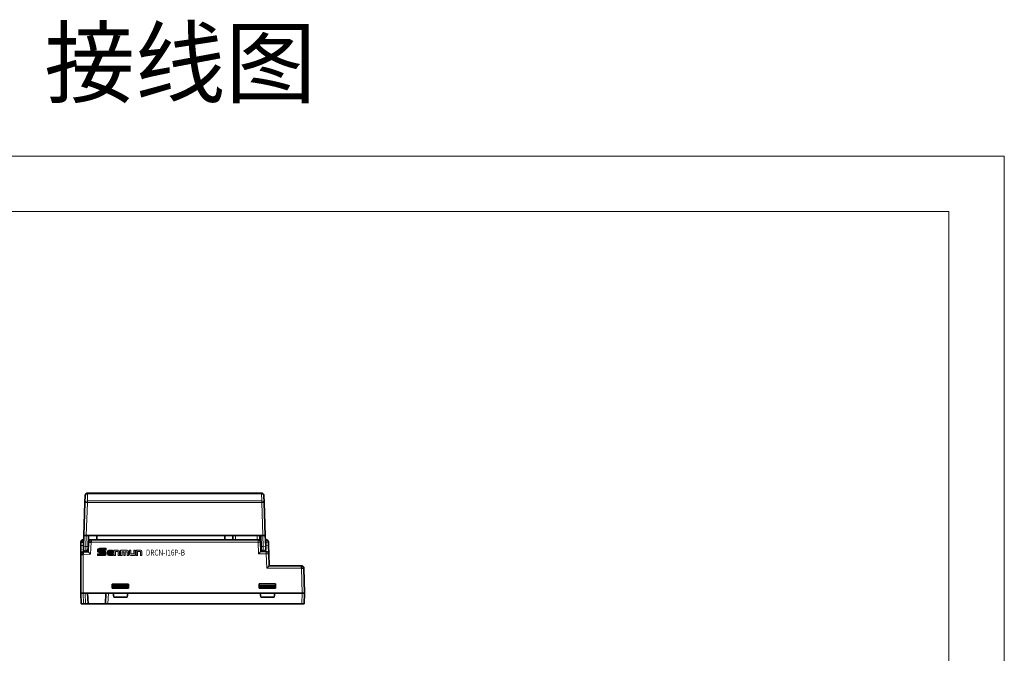
# Model space of a CAD drawing. Units: millimetres. Extents: x 3485 to 4856, y 4176 to 4705.
# Drawn here: x 4455 to 4856, y 4447 to 4705 of the extents above; entities that cross this region are included whole.
import ezdxf

# ---------------------------------------------------------------- set-up
doc = ezdxf.new("R2010")
doc.units = ezdxf.units.MM
doc.layers.get('0').update_dxf_attribs({"lineweight": 18})
doc.layers.add('DIM', color=3, linetype='Continuous', lineweight=13)
doc.styles.get("Standard").update_dxf_attribs({"font": 'arial.ttf'})
doc.styles.add('标准', font='txt', dxfattribs={"width": 0.667})

# ---------------------------------------------------------------- blocks, each defined once
blk = doc.blocks.new('C$6DF64E3BF1DD413585E832E59AC5A327_1')
at = {"layer": 'DIM'}
h = blk.add_hatch(color=0, dxfattribs=at)
edge = h.paths.add_edge_path(flags=0)
edge.add_line((59.5, 49.5), (13.2, 49.5))
edge.add_arc((13.2, 36.3), 13.2, 90, 180)
edge.add_line((0, 36.3), (0, 32.1))
edge.add_arc((13.2, 32.1), 13.2, 180, 270)
edge.add_line((13.2, 18.9), (44.1, 18.9))
edge.add_line((44.1, 18.9), (44.1, 11.7))
edge.add_line((44.1, 11.7), (0, 11.7))
edge.add_line((0, 11.7), (0, 0))
edge.add_line((0, 0), (46.3, 0))
edge.add_arc((46.3, 13.2), 13.2, 270, 360)
edge.add_line((59.5, 13.2), (59.5, 17.4))
edge.add_arc((46.3, 17.4), 13.2, 0, 90)
edge.add_line((46.3, 30.6), (15.4, 30.6))
edge.add_line((15.4, 30.6), (15.4, 37.8))
edge.add_line((15.4, 37.8), (59.5, 37.8))
edge.add_line((59.5, 37.8), (59.5, 49.5))
h = blk.add_hatch(color=0, dxfattribs=at)
edge = h.paths.add_edge_path(flags=0)
edge.add_arc((95.3, 28.5), 9.3, 359.9994, 450)
edge.add_line((95.3, 37.8), (76.2, 37.8))
edge.add_arc((76.2, 28.5), 9.3, 90, 180)
edge.add_line((66.9, 28.5), (66.9, 9.3))
edge.add_arc((76.2, 9.3), 9.3, 180, 270)
edge.add_line((76.2, 0), (104.6, 0))
edge.add_line((104.6, 0), (104.6, 8.8))
edge.add_line((104.6, 8.8), (74.6, 8.8))
edge.add_line((74.6, 8.8), (74.6, 15.3))
edge.add_line((74.6, 15.3), (104.6, 15.3))
edge.add_line((104.6, 15.3), (104.6, 28.5))
h.paths.add_polyline_path([(76.2, 30.3), (76.2, 22.8), (96.9, 22.8), (96.9, 30.3)], flags=0)
h = blk.add_hatch(color=0, dxfattribs=at)
edge = h.paths.add_edge_path(flags=0)
edge.add_line((140.4, 37.8), (111.9, 37.8))
edge.add_line((111.9, 37.8), (111.9, 0))
edge.add_line((111.9, 0), (121.4, 0))
edge.add_line((121.4, 0), (121.4, 26.6))
edge.add_line((121.4, 26.6), (140.2, 26.6))
edge.add_line((140.2, 26.6), (140.2, 0))
edge.add_line((140.2, 0), (149.7, 0))
edge.add_line((149.7, 0), (149.7, 28.5))
edge.add_arc((140.4, 28.5), 9.3, 0, 90)
edge = h.paths.add_edge_path(flags=0)
edge.add_line((200.7, 37.8), (156.9, 37.8))
edge.add_line((156.9, 37.8), (156.9, 0))
edge.add_line((156.9, 0), (166.4, 0))
edge.add_line((166.4, 0), (166.4, 26.5))
edge.add_line((166.4, 26.5), (178.7, 26.5))
edge.add_line((178.7, 26.5), (178.7, 0))
edge.add_line((178.7, 0), (188.2, 0))
edge.add_line((188.2, 0), (188.2, 26.5))
edge.add_line((188.2, 26.5), (200.5, 26.5))
edge.add_line((200.5, 26.5), (200.5, 0))
edge.add_line((200.5, 0), (210, 0))
edge.add_line((210, 0), (210, 28.5))
edge.add_arc((200.7, 28.5), 9.3, 0, 90)
edge = h.paths.add_edge_path(flags=0)
edge.add_line((226.7, 37.8), (217.3, 37.8))
edge.add_line((217.3, 37.8), (217.3, 9.3))
edge.add_arc((226.6, 9.3), 9.3, 180, 270)
edge.add_line((226.6, 0), (255, 0))
edge.add_line((255, 0), (255, 37.8))
edge.add_line((255, 37.8), (245.6, 37.8))
edge.add_line((245.6, 37.8), (245.6, 11.3))
edge.add_line((245.6, 11.3), (226.7, 11.3))
edge.add_line((226.7, 11.3), (226.7, 37.8))
edge = h.paths.add_edge_path(flags=0)
edge.add_line((290.7, 37.8), (262.2, 37.8))
edge.add_line((262.2, 37.8), (262.2, 0))
edge.add_line((262.2, 0), (271.7, 0))
edge.add_line((271.7, 0), (271.7, 26.6))
edge.add_line((271.7, 26.6), (290.5, 26.6))
edge.add_line((290.5, 26.6), (290.5, 0))
edge.add_line((290.5, 0), (300, 0))
edge.add_line((300, 0), (300, 28.5))
edge.add_arc((290.7, 28.5), 9.3, 0, 90)
at = {"layer": 'DIM', "color": 0}
for p, q in [((0, 36.3), (0, 32.1)), ((0, 11.7), (44.1, 11.7)), ((0, 11.7), (0, 0)), ((0, 0), (46.3, 0)), ((59.5, 49.5), (13.2, 49.5)), ((13.2, 18.9), (44.1, 18.9)), ((15.4, 37.8), (59.5, 37.8)), ((15.4, 37.8), (15.4, 30.6)), ((15.4, 30.6), (46.3, 30.6)), ((44.1, 18.9), (44.1, 11.7)), ((59.5, 49.5), (59.5, 37.8)), ((59.5, 17.4), (59.5, 13.2)), ((66.9, 28.5), (66.9, 9.3)), ((74.6, 15.3), (74.6, 8.8)), ((74.6, 15.3), (104.6, 15.3)), ((104.6, 8.8), (74.6, 8.8)), ((76.2, 37.8), (95.3, 37.8)), ((96.9, 30.3), (76.2, 30.3)), ((76.2, 30.3), (76.2, 22.8)), ((76.2, 22.8), (96.9, 22.8)), ((76.2, 0), (104.6, 0)), ((96.9, 22.8), (96.9, 30.3)), ((104.6, 15.3), (104.6, 28.5)), ((104.6, 8.8), (104.6, 0)), ((111.9, 0), (111.9, 37.8)), ((111.9, 37.8), (140.4, 37.8)), ((111.9, 0), (121.4, 0)), ((121.4, 0), (121.4, 26.6)), ((140.2, 26.6), (121.4, 26.6)), ((140.2, 0), (140.2, 26.6)), ((140.2, 0), (149.7, 0)), ((149.7, 0), (149.7, 28.5)), ((156.9, 0), (156.9, 37.8)), ((156.9, 37.8), (200.7, 37.8)), ((156.9, 0), (166.4, 0)), ((166.4, 0), (166.4, 26.5)), ((166.4, 26.5), (178.7, 26.5)), ((178.7, 0), (178.7, 26.5)), ((178.7, 0), (188.2, 0)), ((188.2, 0), (188.2, 26.5)), ((188.2, 26.5), (200.5, 26.5)), ((200.5, 0), (200.5, 26.5)), ((200.5, 0), (210, 0)), ((210, 0), (210, 28.5)), ((217.3, 37.8), (217.3, 9.3)), ((217.3, 37.8), (226.7, 37.8)), ((255, 0), (226.6, 0)), ((226.7, 37.8), (226.7, 11.3)), ((226.7, 11.3), (245.6, 11.3)), ((245.6, 11.3), (245.6, 37.8)), ((255, 37.8), (245.6, 37.8)), ((255, 37.8), (255, 0)), ((262.2, 0), (262.2, 37.8)), ((262.2, 37.8), (290.7, 37.8)), ((262.2, 0), (271.7, 0)), ((271.7, 0), (271.7, 26.6)), ((271.7, 26.6), (290.5, 26.6)), ((290.5, 26.6), (290.5, 0)), ((290.5, 0), (300, 0)), ((300, 0), (300, 28.5))]:
    blk.add_line(p, q, dxfattribs=at)
for centre, radius, start, end in [((13.2, 36.3), 13.2, 90, 180), ((13.2, 32.1), 13.2, 180, 270), ((46.3, 17.4), 13.2, 0, 90), ((46.3, 13.2), 13.2, 270, 0), ((76.2, 28.5), 9.3, 90, 180), ((76.2, 9.3), 9.3, 180, 270), ((95.3, 28.5), 9.3, 359.9994, 90), ((140.4, 28.5), 9.3, 0, 90), ((200.7, 28.5), 9.3, 0, 90), ((226.6, 9.3), 9.3, 180, 270), ((290.7, 28.5), 9.3, 0, 90)]:
    blk.add_arc(centre, radius, start, end, dxfattribs=at)

msp = doc.modelspace()

# ---------------------------------------------------------------- linework, layer by layer
at = {"color": 7, "lineweight": 35, "ltscale": 0.073728}
for p, q in [((4481.95277, 4508.4315), (4482.05567, 4511.37881)), ((4554.72834, 4511.37881), (4554.83125, 4508.4315))]:
    msp.add_line(p, q, dxfattribs=at)
at = {"color": 7, "lineweight": 13, "ltscale": 0.073728}
for p, q in [((4483.05506, 4512.05102), (4482.95216, 4509.10371)), ((4553.83186, 4509.10371), (4553.72895, 4512.05102))]:
    msp.add_line(p, q, dxfattribs=at)
at = {"color": 7, "lineweight": 13, "ltscale": 0.016805}
for p, q in [((4482.95216, 4508.4315), (4482.95216, 4509.10371)), ((4553.83186, 4508.4315), (4553.83186, 4509.10371))]:
    msp.add_line(p, q, dxfattribs=at)
at = {"color": 7, "lineweight": 13}
for p, q in [((4482.95216, 4509.10371), (4553.83186, 4509.10371)), ((4553.72895, 4512.05102), (4483.05506, 4512.05102)), ((4553.83186, 4508.4315), (4482.95216, 4508.4315)), ((4552.35462, 4492.34706), (4484.42442, 4492.34706))]:
    msp.add_line(p, q, dxfattribs=at)
at = {"color": 7, "lineweight": 35}
for p, q in [((4483.05506, 4512.34392), (4553.72895, 4512.34392)), ((4482.48463, 4495.04391), (4554.29939, 4495.04391)), ((4484.42939, 4493.34706), (4552.35462, 4493.34706)), ((4499.36766, 4471.55505), (4553.175, 4471.55505)), ((4491.27885, 4467.25506), (4570.12171, 4467.25506))]:
    msp.add_line(p, q, dxfattribs=at)
at = {"color": 7, "lineweight": 13, "ltscale": 0.007322}
for p, q in [((4483.05506, 4512.05102), (4483.05506, 4512.34392)), ((4553.72895, 4512.05102), (4553.72895, 4512.34392))]:
    msp.add_line(p, q, dxfattribs=at)
at = {"color": 7, "lineweight": 35, "ltscale": 0.334894}
for p, q in [((4481.48524, 4495.04391), (4481.95277, 4508.4315)), ((4554.83125, 4508.4315), (4555.29878, 4495.04391))]:
    msp.add_line(p, q, dxfattribs=at)
at = {"color": 7, "lineweight": 13, "ltscale": 0.334894}
for p, q in [((4482.95216, 4508.4315), (4482.48463, 4495.04391)), ((4554.29939, 4495.04391), (4553.83186, 4508.4315))]:
    msp.add_line(p, q, dxfattribs=at)
at = {"color": 7, "lineweight": 35, "ltscale": 0.003868}
msp.add_line((4481.27128, 4493.34706), (4481.42601, 4493.34706), dxfattribs=at)
at = {"color": 7, "lineweight": 35, "ltscale": 0.109166}
for p, q in [((4481.48524, 4495.04391), (4481.33287, 4490.67993)), ((4555.29878, 4495.04391), (4555.45118, 4490.67993))]:
    msp.add_line(p, q, dxfattribs=at)
at = {"color": 7, "lineweight": 35, "ltscale": 0.024985}
for p, q in [((4482.48463, 4495.04391), (4481.48524, 4495.04391)), ((4555.29878, 4495.04391), (4554.29939, 4495.04391)), ((4481.27067, 4471.55505), (4480.27128, 4471.55505)), ((4481.42085, 4467.25506), (4480.42146, 4467.25506)), ((4571.1211, 4467.25506), (4570.12171, 4467.25506))]:
    msp.add_line(p, q, dxfattribs=at)
at = {"color": 7, "lineweight": 13, "ltscale": 0.110039}
for p, q in [((4482.33226, 4490.64503), (4482.48585, 4495.04391)), ((4554.45179, 4490.64503), (4554.29817, 4495.04391))]:
    msp.add_line(p, q, dxfattribs=at)
at = {"color": 7, "lineweight": 35, "ltscale": 0.11001}
for p, q in [((4483.34193, 4495.04391), (4483.22676, 4490.64503)), ((4553.44209, 4495.04391), (4553.55726, 4490.64503))]:
    msp.add_line(p, q, dxfattribs=at)
at = {"color": 7, "lineweight": 35, "ltscale": 0.028297}
msp.add_line((4483.2975, 4493.34706), (4484.42939, 4493.34706), dxfattribs=at)
at = {"color": 7, "lineweight": 35, "ltscale": 5.42023e-05}
msp.add_line((4484.42939, 4493.34706), (4484.42723, 4493.34698), dxfattribs=at)
at = {"color": 7, "lineweight": 35, "ltscale": 0.042421}
for p, q in [((4486.80192, 4493.34706), (4486.80192, 4495.04391)), ((4538.80189, 4495.04391), (4538.80189, 4493.34706)), ((4542.15193, 4493.34706), (4542.15193, 4495.04391)), ((4553.05665, 4495.04391), (4553.05665, 4493.34706))]:
    msp.add_line(p, q, dxfattribs=at)
at = {"color": 7, "lineweight": 13, "ltscale": 0.042421}
for p, q in [((4543.15193, 4495.04391), (4543.15193, 4493.34706)), ((4552.05665, 4493.34706), (4552.05665, 4495.04391))]:
    msp.add_line(p, q, dxfattribs=at)
at = {"color": 7, "lineweight": 13, "ltscale": 0.025}
for p, q in [((4552.35462, 4493.34706), (4552.35462, 4492.34706)), ((4555.59162, 4493.34706), (4555.59162, 4492.34706)), ((4481.33287, 4490.67993), (4482.33226, 4490.64503)), ((4553.35401, 4492.38196), (4552.35462, 4492.34706)), ((4555.45118, 4490.67993), (4554.45179, 4490.64503)), ((4555.71742, 4488.54391), (4555.71742, 4487.54391))]:
    msp.add_line(p, q, dxfattribs=at)
at = {"color": 7, "lineweight": 35, "ltscale": 0.021106}
msp.add_line((4552.64228, 4493.34706), (4553.48652, 4493.34706), dxfattribs=at)
at = {"color": 7, "lineweight": 35, "ltscale": 0.00584}
msp.add_line((4555.35804, 4493.34706), (4555.59162, 4493.34706), dxfattribs=at)
at = {"color": 7, "lineweight": 35, "ltscale": 0.033944}
msp.add_line((4480.27128, 4490.98929), (4480.27128, 4492.34706), dxfattribs=at)
at = {"color": 7, "lineweight": 35, "ltscale": 0.024225}
msp.add_line((4480.27128, 4492.34706), (4481.24028, 4492.34706), dxfattribs=at)
at = {"color": 7, "lineweight": 35, "ltscale": 0.089845}
msp.add_line((4480.27128, 4487.39549), (4480.27128, 4490.98929), dxfattribs=at)
at = {"color": 7, "lineweight": 13, "ltscale": 0.024225}
msp.add_line((4480.27128, 4490.98929), (4481.24028, 4490.98929), dxfattribs=at)
at = {"color": 7, "lineweight": 13, "ltscale": 0.033944}
msp.add_line((4481.24028, 4492.34706), (4481.24028, 4490.98929), dxfattribs=at)
at = {"color": 7, "lineweight": 13, "ltscale": 0.002588}
msp.add_line((4481.24028, 4490.98929), (4481.34376, 4490.992), dxfattribs=at)
at = {"color": 7, "lineweight": 13, "ltscale": 0.00365}
msp.add_line((4481.39125, 4492.35203), (4481.24525, 4492.35203), dxfattribs=at)
at = {"color": 7, "lineweight": 35, "ltscale": 0.000872555}
msp.add_line((4481.29731, 4489.64503), (4481.29792, 4489.67993), dxfattribs=at)
at = {"color": 7, "lineweight": 35, "ltscale": 0.025015}
for p, q in [((4481.33287, 4490.67993), (4481.29792, 4489.67993)), ((4555.45118, 4490.67993), (4555.48609, 4489.67993))]:
    msp.add_line(p, q, dxfattribs=at)
at = {"color": 7, "lineweight": 35, "ltscale": 0.006834}
for p, q in [((4482.36997, 4489.01765), (4482.29924, 4488.7536)), ((4554.48481, 4488.7536), (4554.41407, 4489.01765))]:
    msp.add_line(p, q, dxfattribs=at)
at = {"color": 7, "lineweight": 13, "ltscale": 0.047226}
msp.add_line((4482.29927, 4488.7563), (4482.33226, 4490.64503), dxfattribs=at)
at = {"color": 7, "lineweight": 13, "ltscale": 0.022363}
for p, q in [((4483.22676, 4490.64503), (4482.33226, 4490.64503)), ((4553.55726, 4490.64503), (4554.45179, 4490.64503))]:
    msp.add_line(p, q, dxfattribs=at)
at = {"color": 7, "lineweight": 35, "ltscale": 0.020521}
msp.add_line((4482.36259, 4488.99014), (4483.18342, 4488.99014), dxfattribs=at)
at = {"color": 7, "lineweight": 35, "ltscale": 0.020354}
msp.add_line((4482.36997, 4489.01765), (4483.18412, 4489.01765), dxfattribs=at)
at = {"color": 7, "lineweight": 35, "ltscale": 0.000688014}
msp.add_line((4483.18412, 4489.01765), (4483.18342, 4488.99014), dxfattribs=at)
at = {"color": 7, "lineweight": 35, "ltscale": 0.040698}
for p, q in [((4483.18412, 4489.01765), (4483.22676, 4490.64503)), ((4553.59986, 4489.01765), (4553.55726, 4490.64503))]:
    msp.add_line(p, q, dxfattribs=at)
at = {"color": 7, "lineweight": 35, "ltscale": 0.003401}
msp.add_line((4483.20707, 4489.89392), (4483.34312, 4489.89392), dxfattribs=at)
at = {"color": 7, "lineweight": 35, "ltscale": 0.003729}
for p, q in [((4483.39552, 4491.39392), (4483.24635, 4491.39392)), ((4553.3885, 4491.39392), (4553.53767, 4491.39392))]:
    msp.add_line(p, q, dxfattribs=at)
at = {"color": 7, "lineweight": 13, "ltscale": 0.004139}
msp.add_line((4483.42897, 4492.35203), (4483.26341, 4492.35203), dxfattribs=at)
at = {"color": 7, "lineweight": 35, "ltscale": 0.098507}
msp.add_line((4483.29249, 4488.44392), (4483.43, 4492.38179), dxfattribs=at)
at = {"color": 7, "lineweight": 35, "ltscale": 0.024876}
for p, q in [((4484.42442, 4492.34706), (4483.43, 4492.38179)), ((4570.0088, 4481.75506), (4571.00349, 4481.78111))]:
    msp.add_line(p, q, dxfattribs=at)
at = {"color": 7, "lineweight": 13, "ltscale": 0.121907}
msp.add_line((4484.42442, 4492.34706), (4484.25425, 4487.47374), dxfattribs=at)
at = {"color": 7, "lineweight": 13, "ltscale": 0.000872422}
msp.add_line((4484.42445, 4492.38196), (4484.42442, 4492.34706), dxfattribs=at)
at = {"color": 7, "lineweight": 13, "ltscale": 0.120152}
msp.add_line((4552.52235, 4487.54391), (4552.35462, 4492.34706), dxfattribs=at)
at = {"color": 7, "lineweight": 35, "ltscale": 0.09601}
msp.add_line((4553.35401, 4492.38196), (4553.48805, 4488.54391), dxfattribs=at)
at = {"color": 7, "lineweight": 13, "ltscale": 0.003937}
msp.add_line((4553.51271, 4492.34706), (4553.35523, 4492.34706), dxfattribs=at)
at = {"color": 7, "lineweight": 35, "ltscale": 0.003403}
msp.add_line((4553.57698, 4489.89392), (4553.44087, 4489.89392), dxfattribs=at)
at = {"color": 7, "lineweight": 35, "ltscale": 0.000688034}
msp.add_line((4553.59986, 4489.01765), (4553.6006, 4488.99014), dxfattribs=at)
at = {"color": 7, "lineweight": 35, "ltscale": 0.020355}
msp.add_line((4554.41407, 4489.01765), (4553.59986, 4489.01765), dxfattribs=at)
at = {"color": 7, "lineweight": 35, "ltscale": 0.02052}
msp.add_line((4553.6006, 4488.99014), (4554.4214, 4488.99014), dxfattribs=at)
at = {"color": 7, "lineweight": 13, "ltscale": 0.047293}
msp.add_line((4554.48481, 4488.7536), (4554.45179, 4490.64503), dxfattribs=at)
at = {"color": 7, "lineweight": 13, "ltscale": 0.004967}
msp.add_line((4555.59162, 4492.34706), (4555.39295, 4492.34706), dxfattribs=at)
at = {"color": 7, "lineweight": 13, "ltscale": 0.004683}
msp.add_line((4555.43843, 4491.04391), (4555.62574, 4491.04391), dxfattribs=at)
at = {"color": 7, "lineweight": 13, "ltscale": 0.025001}
for p, q in [((4556.59132, 4492.37323), (4555.59162, 4492.34706)), ((4556.62544, 4491.0701), (4555.62574, 4491.04391))]:
    msp.add_line(p, q, dxfattribs=at)
at = {"color": 7, "lineweight": 13, "ltscale": 0.03259}
msp.add_line((4555.62574, 4491.04391), (4555.59162, 4492.34706), dxfattribs=at)
at = {"color": 7, "lineweight": 35, "ltscale": 0.032589}
msp.add_line((4556.59132, 4492.37323), (4556.62544, 4491.0701), dxfattribs=at)
at = {"color": 7, "lineweight": 35, "ltscale": 0.08753}
msp.add_line((4556.62544, 4491.0701), (4556.71705, 4487.5701), dxfattribs=at)
at = {"color": 7, "lineweight": 35, "ltscale": 0.025}
msp.add_line((4481.27128, 4487.39563), (4480.27128, 4487.39549), dxfattribs=at)
at = {"color": 7, "lineweight": 35, "ltscale": 0.396011}
msp.add_line((4480.27128, 4471.55505), (4480.27128, 4487.39549), dxfattribs=at)
at = {"color": 7, "lineweight": 35, "ltscale": 0.000124397}
msp.add_line((4481.24028, 4488.39018), (4481.24525, 4488.3903), dxfattribs=at)
at = {"color": 7, "lineweight": 35, "ltscale": 0.051199}
msp.add_line((4481.24525, 4488.3903), (4483.29249, 4488.44392), dxfattribs=at)
at = {"color": 7, "lineweight": 35, "ltscale": 0.024875}
msp.add_line((4481.27128, 4487.39563), (4481.24525, 4488.3903), dxfattribs=at)
at = {"color": 7, "lineweight": 13, "ltscale": 0.396014}
msp.add_line((4481.27128, 4487.39563), (4481.27073, 4471.55505), dxfattribs=at)
at = {"color": 7, "lineweight": 13, "ltscale": 0.0746}
msp.add_line((4484.25425, 4487.47374), (4481.27128, 4487.39563), dxfattribs=at)
at = {"color": 7, "lineweight": 35, "ltscale": 0.0028}
msp.add_line((4482.27024, 4488.6454), (4482.29924, 4488.7536), dxfattribs=at)
at = {"color": 7, "lineweight": 35, "ltscale": 0.034153}
msp.add_line((4484.25425, 4487.47374), (4483.29249, 4488.44392), dxfattribs=at)
at = {"color": 7, "lineweight": 35, "ltscale": 0.034754}
msp.add_line((4552.52235, 4487.54391), (4553.48805, 4488.54391), dxfattribs=at)
at = {"color": 7, "lineweight": 13, "ltscale": 0.079877}
msp.add_line((4555.71742, 4487.54391), (4552.52235, 4487.54391), dxfattribs=at)
at = {"color": 7, "lineweight": 35, "ltscale": 0.055734}
msp.add_line((4553.48805, 4488.54391), (4555.71742, 4488.54391), dxfattribs=at)
at = {"color": 7, "lineweight": 35, "ltscale": 0.002866}
msp.add_line((4554.5138, 4488.6454), (4554.48481, 4488.7563), dxfattribs=at)
at = {"color": 7, "lineweight": 13, "ltscale": 0.024999}
msp.add_line((4555.71742, 4487.54391), (4556.71705, 4487.5701), dxfattribs=at)
at = {"color": 7, "lineweight": 13, "ltscale": 0.144771}
msp.add_line((4555.86903, 4481.75506), (4555.71742, 4487.54391), dxfattribs=at)
at = {"color": 7, "lineweight": 35, "ltscale": 0.120417}
msp.add_line((4556.71705, 4487.5701), (4556.84315, 4482.75506), dxfattribs=at)
at = {"color": 7, "lineweight": 35, "ltscale": 0.034901}
msp.add_line((4556.84315, 4482.75506), (4555.86903, 4481.75506), dxfattribs=at)
at = {"color": 7, "lineweight": 13, "ltscale": 0.353494}
msp.add_line((4570.0088, 4481.75506), (4555.86903, 4481.75506), dxfattribs=at)
at = {"color": 7, "lineweight": 35, "ltscale": 0.329018}
msp.add_line((4556.84315, 4482.75506), (4570.00386, 4482.75506), dxfattribs=at)
at = {"color": 7, "lineweight": 35, "ltscale": 0.000125122}
msp.add_line((4557.2873, 4482.75006), (4557.2873, 4482.75506), dxfattribs=at)
at = {"color": 7, "lineweight": 13, "ltscale": 0.000125122}
for p, q in [((4558.2873, 4482.75006), (4558.2873, 4482.75506)), ((4558.2873, 4482.75006), (4558.2873, 4482.75506)), ((4568.88734, 4482.75006), (4568.88734, 4482.75506))]:
    msp.add_line(p, q, dxfattribs=at)
at = {"color": 7, "lineweight": 13, "ltscale": 0.000654221}
msp.add_line((4570.0088, 4481.78123), (4570.0088, 4481.75506), dxfattribs=at)
at = {"color": 7, "lineweight": 13, "ltscale": 0.255088}
msp.add_line((4570.27589, 4471.55505), (4570.0088, 4481.75506), dxfattribs=at)
at = {"color": 7, "lineweight": 35, "ltscale": 0.255739}
msp.add_line((4571.00349, 4481.78111), (4571.27131, 4471.55505), dxfattribs=at)
at = {"color": 7, "lineweight": 35, "ltscale": 0.041721}
for p, q in [((4493.08308, 4475.24965), (4493.08308, 4473.58082)), ((4499.68806, 4475.24965), (4499.68806, 4473.58082))]:
    msp.add_line(p, q, dxfattribs=at)
at = {"color": 7, "lineweight": 35, "ltscale": 0.165125}
for p, q in [((4493.08308, 4475.24965), (4499.68806, 4475.24965)), ((4493.08308, 4473.58082), (4499.68806, 4473.58082)), ((4559.45954, 4475.44964), (4552.85456, 4475.44964)), ((4559.45954, 4473.58082), (4552.85456, 4473.58082))]:
    msp.add_line(p, q, dxfattribs=at)
at = {"color": 7, "lineweight": 35, "ltscale": 0.15}
for p, q in [((4499.38307, 4474.61627), (4493.38307, 4474.61627)), ((4499.38307, 4474.08082), (4493.38307, 4474.08082)), ((4499.38307, 4473.63081), (4493.38307, 4473.63081)), ((4559.15956, 4474.61627), (4553.15956, 4474.61627)), ((4553.15956, 4474.08082), (4559.15956, 4474.08082)), ((4553.15956, 4473.63081), (4559.15956, 4473.63081))]:
    msp.add_line(p, q, dxfattribs=at)
at = {"color": 7, "lineweight": 35, "ltscale": 0.013386}
for p, q in [((4493.38307, 4474.08082), (4493.38307, 4474.61627)), ((4499.38307, 4474.61627), (4499.38307, 4474.08082)), ((4553.15956, 4474.61627), (4553.15956, 4474.08082)), ((4559.15956, 4474.08082), (4559.15956, 4474.61627))]:
    msp.add_line(p, q, dxfattribs=at)
at = {"color": 7, "lineweight": 35, "ltscale": 0.01125}
for p, q in [((4493.38307, 4473.63081), (4493.38307, 4474.08082)), ((4499.38307, 4473.63081), (4499.38307, 4474.08082)), ((4553.15956, 4473.63081), (4553.15956, 4474.08082)), ((4559.15956, 4473.63081), (4559.15956, 4474.08082))]:
    msp.add_line(p, q, dxfattribs=at)
at = {"color": 7, "lineweight": 35, "ltscale": 0.046721}
for p, q in [((4552.85456, 4473.58082), (4552.85456, 4475.44964)), ((4559.45954, 4475.44964), (4559.45954, 4473.58082))]:
    msp.add_line(p, q, dxfattribs=at)
at = {"color": 7, "lineweight": 35, "ltscale": 0.107565}
for p, q in [((4480.42146, 4467.25506), (4480.27128, 4471.55505)), ((4571.27131, 4471.55505), (4571.1211, 4467.25506))]:
    msp.add_line(p, q, dxfattribs=at)
at = {"color": 7, "lineweight": 35, "ltscale": 0.018359}
msp.add_line((4481.27073, 4471.55505), (4482.00511, 4471.55505), dxfattribs=at)
at = {"color": 7, "lineweight": 13, "ltscale": 0.107565}
for p, q in [((4481.27073, 4471.55505), (4481.42085, 4467.25506)), ((4570.12171, 4467.25506), (4570.27192, 4471.55505))]:
    msp.add_line(p, q, dxfattribs=at)
at = {"color": 7, "lineweight": 13, "ltscale": 0.107647}
for p, q in [((4482.23048, 4467.25506), (4482.00511, 4471.55505)), ((4491.50419, 4471.55505), (4491.27885, 4467.25506))]:
    msp.add_line(p, q, dxfattribs=at)
at = {"color": 7, "lineweight": 35, "ltscale": 0.024989}
for p, q in [((4482.00511, 4471.55505), (4483.00465, 4471.55505)), ((4490.50465, 4471.55505), (4491.50419, 4471.55505)), ((4483.23002, 4467.25506), (4482.23048, 4467.25506)), ((4491.27885, 4467.25506), (4490.27931, 4467.25506))]:
    msp.add_line(p, q, dxfattribs=at)
at = {"color": 7, "lineweight": 35, "ltscale": 0.1875}
msp.add_line((4490.50465, 4471.55505), (4483.00465, 4471.55505), dxfattribs=at)
at = {"color": 7, "lineweight": 35, "ltscale": 0.107647}
for p, q in [((4483.00465, 4471.55505), (4483.23002, 4467.25506)), ((4490.27931, 4467.25506), (4490.50465, 4471.55505))]:
    msp.add_line(p, q, dxfattribs=at)
at = {"color": 7, "lineweight": 35, "ltscale": 0.046972}
msp.add_line((4491.50419, 4471.55505), (4493.38307, 4471.55505), dxfattribs=at)
at = {"color": 7, "lineweight": 35, "ltscale": 0.149615}
msp.add_line((4499.36766, 4471.55505), (4493.38307, 4471.55505), dxfattribs=at)
at = {"color": 7, "lineweight": 35, "ltscale": 0.039748}
for p, q in [((4493.38307, 4471.55505), (4493.65916, 4469.98929)), ((4499.09156, 4469.98929), (4499.36766, 4471.55505)), ((4553.175, 4471.55505), (4553.45106, 4469.98929)), ((4558.88349, 4469.98929), (4559.15956, 4471.55505))]:
    msp.add_line(p, q, dxfattribs=at)
at = {"color": 7, "lineweight": 35, "ltscale": 0.13581}
msp.add_line((4499.09156, 4469.98929), (4493.65916, 4469.98929), dxfattribs=at)
at = {"color": 7, "lineweight": 35, "ltscale": 0.149614}
msp.add_line((4559.15956, 4471.55505), (4553.175, 4471.55505), dxfattribs=at)
at = {"color": 7, "lineweight": 35, "ltscale": 0.135811}
msp.add_line((4558.88349, 4469.98929), (4553.45106, 4469.98929), dxfattribs=at)
at = {"color": 7, "lineweight": 35, "ltscale": 0.277809}
msp.add_line((4559.15956, 4471.55505), (4570.27192, 4471.55505), dxfattribs=at)
at = {"color": 7, "lineweight": 35, "ltscale": 9.91821e-05}
msp.add_line((4570.27192, 4471.55505), (4570.27589, 4471.55505), dxfattribs=at)
at = {"color": 7, "lineweight": 35, "ltscale": 0.024886}
msp.add_line((4571.27131, 4471.55505), (4570.27589, 4471.55505), dxfattribs=at)
at = {"color": 7, "lineweight": 35, "ltscale": 0.020241}
msp.add_line((4481.42085, 4467.25506), (4482.23048, 4467.25506), dxfattribs=at)
at = {"color": 7, "lineweight": 35, "ltscale": 0.176232}
msp.add_line((4483.23002, 4467.25506), (4490.27931, 4467.25506), dxfattribs=at)
for points in [[(4187.59791, 4649.40338), (4855.84791, 4649.40338), (4855.84791, 4176.90338), (4187.59791, 4176.90338)], [(4210.09791, 4626.90338), (4833.34791, 4626.90338), (4833.34791, 4199.40338), (4210.09791, 4199.40338)]]:
    msp.add_lwpolyline(points, close=True)
at = {"color": 7, "lineweight": 13}
for points in [[(4483.05506, 4512.05102), (4482.78181, 4512.02888), (4482.51734, 4511.9494), (4482.38642, 4511.88124), (4482.26936, 4511.79481), (4482.18412, 4511.70624), (4482.11808, 4511.60678), (4482.07356, 4511.49522), (4482.05567, 4511.37881)], [(4554.72834, 4511.37881), (4554.69746, 4511.53608), (4554.61878, 4511.68173), (4554.49989, 4511.80751), (4554.30763, 4511.9306), (4554.09059, 4512.00946), (4553.86439, 4512.04687), (4553.72895, 4512.05102)], [(4554.83125, 4508.4315), (4554.8307, 4508.43263), (4554.82942, 4508.43352), (4554.82618, 4508.4348), (4554.81507, 4508.43715), (4554.69514, 4508.44427), (4554.45759, 4508.44562), (4553.83186, 4508.4315)], [(4481.24028, 4490.98929), (4481.2295, 4489.1336), (4481.23283, 4488.55699), (4481.23704, 4488.41354), (4481.23915, 4488.39268), (4481.24028, 4488.39018)]]:
    msp.add_lwpolyline(points, dxfattribs=at)
at = {"color": 7, "lineweight": 35}
for points in [[(4480.27128, 4492.34706), (4480.3029, 4492.5811), (4480.38453, 4492.80284), (4480.51393, 4492.9996), (4480.68788, 4493.15779), (4480.89585, 4493.2699), (4481.12385, 4493.33327), (4481.27128, 4493.34706)], [(4483.42997, 4492.38196), (4483.43061, 4492.38309), (4483.43193, 4492.38397), (4483.43522, 4492.38525), (4483.4467, 4492.38763), (4483.57444, 4492.39483), (4483.81501, 4492.39584), (4484.42442, 4492.38196)], [(4556.71473, 4487.65976), (4556.71455, 4487.65851), (4556.71369, 4487.65724), (4556.71168, 4487.66528), (4556.70521, 4487.69951), (4556.62513, 4487.96351), (4556.55519, 4488.08995), (4556.4662, 4488.20675), (4556.36042, 4488.30977), (4556.24134, 4488.39567), (4556.11311, 4488.46229), (4555.84712, 4488.53547), (4555.71742, 4488.54391)], [(4570.0088, 4481.78123), (4570.82276, 4481.79146), (4570.99525, 4481.78435), (4571.00099, 4481.783), (4571.00257, 4481.7823), (4571.00349, 4481.78123)]]:
    msp.add_lwpolyline(points, dxfattribs=at)
for centre, radius, start, end in [((4483.05506, 4511.34392), 1, 90.000005, 178.000002), ((4553.72895, 4511.34392), 1, 1.999998, 90.000005), ((4484.42939, 4492.34706), 1, 89.999995, 178.0000088), ((4484.42515, 4492.35052), 0.99459, 118.3383952, 145.0251328), ((4539.87904, 4492.65391), 55.45464, 179.2838112, 180.2809778), ((4552.35462, 4492.34706), 1, 1.999998, 90.000005), ((4552.67384, 4489.36564), 3.9816, 90.453902, 93.0877186), ((4555.59162, 4492.34706), 1, 1.5000008, 90.000005), ((4482.29731, 4489.64503), 1, 179.9999975, 268.4473181), ((4554.4867, 4489.64503), 1, 271.5526819, 1.999998), ((4481.26631, 4487.39549), 0.99502, 91.5000002, 179.9999975), ((4555.71742, 4487.54391), 1, 1.5000008, 90.000005), ((4570.00386, 4481.75506), 1, 63.3275699, 89.999995), ((4570.00483, 4482.75035), 0.00478, 74.5965078, 101.515448), ((4512.8849, 4482.05385), 57.12393, 359.7265764, 0.7032934), ((4570.016, 4481.77069), 0.98038, 41.5623388, 63.5532393), ((4570.00386, 4481.75506), 1, 1.4999872, 41.7697307)]:
    msp.add_arc(centre, radius, start, end, dxfattribs=at)
at = {"color": 7, "lineweight": 13}
msp.add_arc((4481.24522, 4492.34707), 0.00493, 89.8063282, 180.1939271, dxfattribs=at)
for centre, major_axis, ratio, start_param, end_param in [((4482.95216, 4508.3966), (-0.99939, 0.0349), 0.706891308, 4.737069157, 6.283185307), ((4553.83186, 4508.3966), (-0.99939, -0.0349), 0.706891308, 3.141592654, 4.687708804), ((4482.95216, 4508.3966), (0.99939, -0.0349), 0.034878263, 1.572014302, 3.141592654)]:
    msp.add_ellipse(centre, major_axis=major_axis, ratio=ratio, start_param=start_param, end_param=end_param, dxfattribs=at)
at = {"color": 7, "lineweight": 35}
msp.add_ellipse((4481.27128, 4492.35203), major_axis=(0, 0.99503), ratio=0.026176948, start_param=0, end_param=1.570796327, dxfattribs=at)

# ---------------------------------------------------------------- block references
at = {"layer": 'DIM', "color": 0, "xscale": 0.06, "yscale": 0.06, "zscale": 0.06}
msp.add_blockref('C$6DF64E3BF1DD413585E832E59AC5A327_1', (4487.05193, 4486.8978), dxfattribs=at)

# ---------------------------------------------------------------- texts
at = {"layer": 'DIM', "insert": (4520.69003, 4683.85561), "char_height": 27, "width": 1093.5, "attachment_point": 5}
msp.add_mtext('接线图', dxfattribs=at)
at = {"layer": 'DIM', "color": 7, "insert": (4506.73029, 4489.32477), "char_height": 2.4, "width": 36.4870014, "attachment_point": 1, "style": '标准'}
msp.add_mtext('{\\fsimhei|b0|i0|c134|p2;\\W0.8;\\T1.2;DRCN-I16P-B}', dxfattribs=at)

doc.saveas('drawing.dxf')
